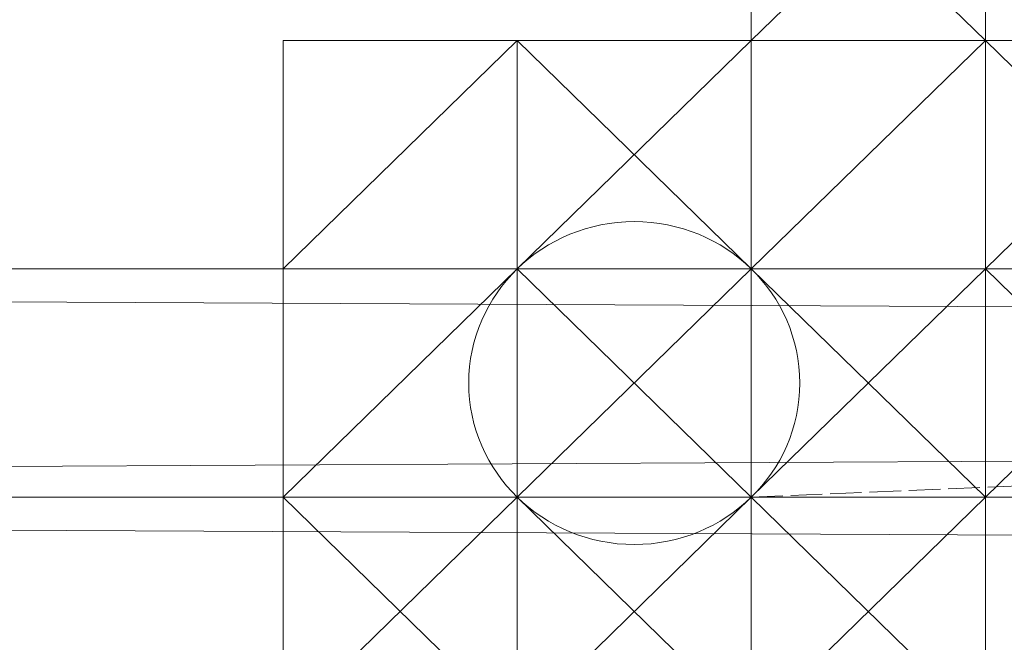
# Model space of a CAD drawing. Units: millimetres. Extents: x 62463 to 77891, y -23173 to -12655.
# Drawn here: x 64252 to 64277, y -19686 to -19670 of the extents above; entities that cross this region are included whole.
import ezdxf

# ---------------------------------------------------------------- set-up
doc = ezdxf.new("R2010")
doc.units = ezdxf.units.MM
doc.linetypes.add('PDF_IMPORT', pattern=[1, 0.8, -0.2])
doc.layers.add('МАФЫ НАШИ', color=250, linetype='Continuous', lineweight=25)

# ---------------------------------------------------------------- blocks, each defined once
blk = doc.blocks.new('прть')
at = {"layer": 'МАФЫ НАШИ', "color": 7, "lineweight": 13}
for p, q in [((64276.856, -19792.599), (64276.856, -19178.556)), ((64276.856, -19178.556), (64276.856, -19792.599)), ((64276.856, -19792.599), (64276.856, -19178.556)), ((64276.856, -19178.556), (64276.856, -19792.599)), ((64276.856, -19792.599), (64276.856, -19178.556)), ((64276.856, -19178.556), (64276.856, -19792.599)), ((64276.856, -19792.599), (64276.856, -19178.556)), ((64276.856, -19178.556), (64276.856, -19792.599)), ((64276.856, -19792.599), (64276.856, -19178.556)), ((64276.856, -19178.556), (64276.856, -19792.599)), ((64276.856, -19792.599), (64276.856, -19178.556)), ((64276.856, -19178.556), (64276.856, -19792.599)), ((64276.856, -19792.599), (64276.856, -19178.556)), ((64276.856, -19178.556), (64276.856, -19792.599)), ((64276.856, -19792.599), (64276.856, -19178.556)), ((64276.856, -19178.556), (64276.856, -19792.599)), ((64276.856, -19792.599), (64276.856, -19178.556)), ((64276.856, -19178.556), (64276.856, -19792.599)), ((64276.856, -19792.599), (64276.856, -19178.556)), ((64276.856, -19178.556), (64276.856, -19792.599)), ((64276.856, -19792.599), (64276.856, -19178.556)), ((64276.856, -19178.556), (64276.856, -19792.599)), ((64276.856, -19792.599), (64276.856, -19178.556)), ((64276.856, -19178.556), (64276.856, -19792.599)), ((64276.856, -19792.599), (64276.856, -19178.556)), ((64276.856, -19178.556), (64276.856, -19792.599)), ((64276.856, -19670.949), (64270.92, -19665.156)), ((64270.92, -19665.156), (64270.92, -19670.949)), ((64270.92, -19665.156), (64270.92, -19670.949)), ((64270.92, -19670.949), (64270.92, -19665.156)), ((64270.92, -19670.949), (64270.92, -19665.156)), ((64276.856, -19665.156), (64270.92, -19670.949)), ((64270.92, -19670.949), (64276.856, -19665.156)), ((64276.856, -19665.156), (64276.856, -19670.949)), ((64276.856, -19670.949), (64276.856, -19665.156)), ((64276.856, -19665.156), (64276.856, -19670.949)), ((64276.856, -19670.949), (64276.856, -19665.156)), ((64276.856, -19665.156), (64276.856, -19670.949)), ((64276.856, -19670.949), (64276.856, -19665.156)), ((64276.856, -19665.156), (64276.856, -19670.949)), ((64276.856, -19670.949), (64276.856, -19665.156)), ((64276.856, -19665.156), (64276.856, -19670.949)), ((64276.856, -19670.949), (64276.856, -19665.156)), ((64276.856, -19665.156), (64276.856, -19670.949)), ((64276.856, -19670.949), (64276.856, -19665.156)), ((64276.856, -19665.156), (64276.856, -19670.949)), ((64276.856, -19670.949), (64276.856, -19665.156)), ((64276.856, -19665.156), (64276.856, -19670.949)), ((64264.984, -19670.949), (64259.049, -19676.742)), ((64259.049, -19676.742), (64264.984, -19670.949)), ((64259.049, -19676.742), (64264.984, -19670.949)), ((64264.984, -19670.949), (64259.049, -19676.742)), ((64259.049, -19676.742), (64259.049, -19670.949)), ((64259.049, -19670.949), (64259.049, -19676.742)), ((64259.049, -19676.742), (64259.049, -19670.949)), ((64259.049, -19670.949), (64264.984, -19670.949)), ((64264.984, -19670.949), (64259.049, -19676.742)), ((64259.049, -19676.742), (64259.049, -19670.949)), ((64259.049, -19670.949), (64259.049, -19676.742)), ((64259.049, -19676.742), (64259.049, -19670.949)), ((64259.049, -19670.949), (64264.984, -19670.949)), ((64264.984, -19670.949), (64259.049, -19676.742)), ((64259.049, -19670.949), (64264.984, -19670.949)), ((64264.984, -19670.949), (64259.049, -19670.949)), ((64259.049, -19670.949), (64264.984, -19670.949)), ((64264.984, -19670.949), (64259.049, -19676.742)), ((64264.984, -19670.949), (64259.049, -19670.949)), ((64264.984, -19670.949), (64259.049, -19676.742)), ((64259.049, -19676.742), (64264.984, -19670.949)), ((64264.984, -19670.949), (64259.049, -19676.742)), ((64259.049, -19676.742), (64264.984, -19670.949)), ((64259.049, -19676.742), (64264.984, -19670.949)), ((64264.984, -19670.949), (64259.049, -19676.742)), ((64259.049, -19676.742), (64259.049, -19670.949)), ((64259.049, -19670.949), (64259.049, -19676.742)), ((64259.049, -19676.742), (64259.049, -19670.949)), ((64259.049, -19670.949), (64264.984, -19670.949)), ((64264.984, -19670.949), (64259.049, -19676.742)), ((64259.049, -19676.742), (64259.049, -19670.949)), ((64259.049, -19670.949), (64259.049, -19676.742)), ((64259.049, -19676.742), (64259.049, -19670.949)), ((64259.049, -19670.949), (64264.984, -19670.949)), ((64264.984, -19670.949), (64259.049, -19676.742)), ((64259.049, -19670.949), (64264.984, -19670.949)), ((64264.984, -19670.949), (64259.049, -19670.949)), ((64259.049, -19670.949), (64264.984, -19670.949)), ((64264.984, -19670.949), (64259.049, -19676.742)), ((64259.049, -19676.742), (64264.984, -19670.949)), ((64264.984, -19670.949), (64259.049, -19670.949)), ((64259.049, -19676.742), (64264.984, -19670.949)), ((64259.049, -19670.949), (64259.049, -19670.949)), ((64264.984, -19670.949), (64264.984, -19676.742)), ((64264.984, -19676.742), (64264.984, -19670.949)), ((64264.984, -19670.949), (64264.984, -19676.742)), ((64264.984, -19676.742), (64264.984, -19670.949)), ((64264.984, -19670.949), (64264.984, -19670.949)), ((64264.984, -19676.742), (64270.92, -19670.949)), ((64270.92, -19670.949), (64264.984, -19670.949)), ((64264.984, -19670.949), (64270.92, -19670.949)), ((64270.92, -19670.949), (64264.984, -19676.742)), ((64264.984, -19676.742), (64270.92, -19670.949)), ((64264.984, -19670.949), (64270.92, -19670.949)), ((64270.92, -19670.949), (64264.984, -19670.949)), ((64264.984, -19670.949), (64270.92, -19670.949)), ((64270.92, -19670.949), (64264.984, -19670.949)), ((64264.984, -19676.742), (64264.984, -19670.949)), ((64264.984, -19670.949), (64270.92, -19670.949)), ((64270.92, -19670.949), (64264.984, -19670.949)), ((64264.984, -19670.949), (64270.92, -19670.949)), ((64270.92, -19670.949), (64264.984, -19670.949)), ((64264.984, -19670.949), (64270.92, -19670.949)), ((64270.92, -19670.949), (64264.984, -19670.949)), ((64264.984, -19670.949), (64270.92, -19670.949)), ((64270.92, -19670.949), (64264.984, -19670.949)), ((64264.984, -19670.949), (64264.984, -19676.742)), ((64264.984, -19676.742), (64264.984, -19670.949)), ((64264.984, -19670.949), (64264.984, -19676.742)), ((64264.984, -19676.742), (64264.984, -19670.949)), ((64264.984, -19670.949), (64264.984, -19670.949)), ((64270.92, -19670.949), (64264.984, -19676.742)), ((64264.984, -19676.742), (64270.92, -19670.949)), ((64270.92, -19670.949), (64264.984, -19670.949)), ((64264.984, -19670.949), (64270.92, -19670.949)), ((64264.984, -19670.949), (64270.92, -19670.949)), ((64270.92, -19670.949), (64264.984, -19670.949)), ((64264.984, -19670.949), (64270.92, -19670.949)), ((64270.92, -19670.949), (64264.984, -19670.949)), ((64264.984, -19670.949), (64270.92, -19670.949)), ((64270.92, -19670.949), (64264.984, -19670.949)), ((64264.984, -19670.949), (64270.92, -19670.949)), ((64270.92, -19670.949), (64264.984, -19670.949)), ((64264.984, -19670.949), (64270.92, -19670.949)), ((64270.92, -19670.949), (64264.984, -19670.949)), ((64270.92, -19670.949), (64264.984, -19670.949)), ((64264.984, -19670.949), (64270.92, -19670.949)), ((64270.92, -19670.949), (64264.984, -19670.949)), ((64264.984, -19670.949), (64270.92, -19670.949)), ((64264.984, -19670.949), (64264.984, -19676.742)), ((64264.984, -19676.742), (64264.984, -19670.949)), ((64264.984, -19670.949), (64264.984, -19676.742)), ((64270.92, -19670.949), (64264.984, -19670.949)), ((64264.984, -19670.949), (64270.92, -19670.949)), ((64276.856, -19670.949), (64264.984, -19670.949)), ((64264.984, -19670.949), (64270.92, -19676.742)), ((64270.92, -19676.742), (64264.984, -19670.949)), ((64264.984, -19670.949), (64270.92, -19670.949)), ((64270.92, -19670.949), (64264.984, -19670.949)), ((64264.984, -19670.949), (64270.92, -19670.949)), ((64264.984, -19670.949), (64264.984, -19670.949)), ((64264.984, -19670.949), (64264.984, -19670.949)), ((64264.984, -19670.949), (64264.984, -19670.949)), ((64264.984, -19670.949), (64264.984, -19670.949)), ((64264.984, -19670.949), (64264.984, -19670.949)), ((64264.984, -19670.949), (64264.984, -19670.949)), ((64264.984, -19670.949), (64264.984, -19670.949)), ((64264.984, -19670.949), (64264.984, -19670.949)), ((64264.984, -19670.949), (64264.984, -19670.949)), ((64264.984, -19670.949), (64264.984, -19670.949)), ((64264.984, -19670.949), (64264.984, -19670.949)), ((64270.92, -19676.742), (64270.92, -19670.949)), ((64270.92, -19670.949), (64270.92, -19676.742)), ((64276.856, -19670.949), (64270.92, -19670.949)), ((64270.92, -19670.949), (64276.856, -19670.949)), ((64270.92, -19670.949), (64270.92, -19676.742)), ((64270.92, -19670.949), (64270.92, -19670.949)), ((64270.92, -19670.949), (64276.856, -19670.949)), ((64276.856, -19670.949), (64270.92, -19670.949)), ((64270.92, -19670.949), (64276.856, -19670.949)), ((64276.856, -19670.949), (64270.92, -19670.949)), ((64270.92, -19670.949), (64276.856, -19670.949)), ((64276.856, -19670.949), (64270.92, -19670.949)), ((64270.92, -19670.949), (64276.856, -19670.949)), ((64276.856, -19670.949), (64270.92, -19670.949)), ((64270.92, -19670.949), (64270.92, -19676.742)), ((64270.92, -19676.742), (64270.92, -19670.949)), ((64276.856, -19670.949), (64270.92, -19670.949)), ((64270.92, -19670.949), (64276.856, -19670.949)), ((64276.856, -19670.949), (64270.92, -19676.742)), ((64270.92, -19670.949), (64270.92, -19670.949)), ((64270.92, -19670.949), (64276.856, -19670.949)), ((64276.856, -19670.949), (64270.92, -19670.949)), ((64270.92, -19670.949), (64276.856, -19670.949)), ((64276.856, -19670.949), (64270.92, -19670.949)), ((64270.92, -19670.949), (64276.856, -19670.949)), ((64276.856, -19670.949), (64270.92, -19670.949)), ((64270.92, -19670.949), (64276.856, -19670.949)), ((64276.856, -19670.949), (64270.92, -19670.949)), ((64270.92, -19670.949), (64276.856, -19670.949)), ((64276.856, -19670.949), (64270.92, -19670.949)), ((64270.92, -19670.949), (64276.856, -19670.949)), ((64276.856, -19670.949), (64270.92, -19670.949)), ((64270.92, -19676.742), (64270.92, -19670.949)), ((64270.92, -19670.949), (64276.856, -19670.949)), ((64276.856, -19670.949), (64270.92, -19670.949)), ((64270.92, -19670.949), (64276.856, -19670.949)), ((64276.856, -19670.949), (64270.92, -19676.742)), ((64276.856, -19670.949), (64270.92, -19676.742)), ((64270.92, -19676.742), (64276.856, -19670.949)), ((64276.856, -19670.949), (64270.92, -19670.949)), ((64270.92, -19670.949), (64276.856, -19670.949)), ((64276.856, -19670.949), (64270.92, -19670.949)), ((64270.92, -19670.949), (64276.856, -19670.949)), ((64276.856, -19670.949), (64270.92, -19670.949)), ((64270.92, -19670.949), (64276.856, -19670.949)), ((64270.92, -19670.949), (64276.856, -19670.949)), ((64276.856, -19670.949), (64270.92, -19670.949)), ((64270.92, -19670.949), (64276.856, -19670.949)), ((64270.92, -19676.742), (64276.856, -19670.949)), ((64276.856, -19670.949), (64270.92, -19676.742)), ((64270.92, -19676.742), (64276.856, -19670.949)), ((64276.856, -19670.949), (64270.92, -19670.949)), ((64270.92, -19670.949), (64276.856, -19670.949)), ((64270.92, -19670.949), (64276.856, -19670.949)), ((64276.856, -19670.949), (64270.92, -19670.949)), ((64276.856, -19670.949), (64270.92, -19670.949)), ((64270.92, -19670.949), (64276.856, -19670.949)), ((64270.92, -19670.949), (64270.92, -19670.949)), ((64270.92, -19670.949), (64270.92, -19670.949)), ((64270.92, -19670.949), (64270.92, -19670.949)), ((64270.92, -19670.949), (64270.92, -19670.949)), ((64270.92, -19670.949), (64270.92, -19670.949)), ((64270.92, -19670.949), (64270.92, -19670.949)), ((64270.92, -19670.949), (64270.92, -19670.949)), ((64270.92, -19670.949), (64270.92, -19670.949)), ((64276.856, -19670.949), (64282.792, -19670.949)), ((64282.792, -19670.949), (64276.856, -19670.949)), ((64276.856, -19670.949), (64276.856, -19670.949)), ((64276.856, -19670.949), (64276.856, -19670.949)), ((64276.856, -19676.742), (64282.792, -19670.949)), ((64276.856, -19670.949), (64282.792, -19670.949)), ((64282.792, -19670.949), (64276.856, -19670.949)), ((64276.856, -19676.742), (64276.856, -19670.949)), ((64276.856, -19670.949), (64276.856, -19670.949)), ((64276.856, -19676.742), (64276.856, -19670.949)), ((64276.856, -19670.949), (64276.856, -19676.742)), ((64282.792, -19670.949), (64276.856, -19670.949)), ((64276.856, -19670.949), (64282.792, -19670.949)), ((64282.792, -19670.949), (64276.856, -19670.949)), ((64276.856, -19670.949), (64282.792, -19670.949)), ((64282.792, -19670.949), (64276.856, -19670.949)), ((64276.856, -19670.949), (64282.792, -19670.949)), ((64282.792, -19670.949), (64276.856, -19670.949)), ((64276.856, -19670.949), (64276.856, -19676.742)), ((64276.856, -19670.949), (64276.856, -19670.949)), ((64282.792, -19670.949), (64276.856, -19670.949)), ((64276.856, -19670.949), (64282.792, -19670.949)), ((64276.856, -19676.742), (64276.856, -19670.949)), ((64276.856, -19670.949), (64282.792, -19670.949)), ((64282.792, -19670.949), (64276.856, -19670.949)), ((64276.856, -19670.949), (64282.792, -19676.742)), ((64288.728, -19670.949), (64276.856, -19670.949)), ((64276.856, -19670.949), (64282.792, -19670.949)), ((64282.792, -19670.949), (64276.856, -19670.949)), ((64276.856, -19670.949), (64282.792, -19670.949)), ((64282.792, -19670.949), (64276.856, -19670.949)), ((64276.856, -19670.949), (64282.792, -19670.949)), ((64282.792, -19670.949), (64276.856, -19670.949)), ((64276.856, -19670.949), (64282.792, -19676.742)), ((64282.792, -19670.949), (64276.856, -19676.742)), ((64276.856, -19670.949), (64276.856, -19676.742)), ((64276.856, -19676.742), (64276.856, -19670.949)), ((64276.856, -19670.949), (64276.856, -19676.742)), ((64276.856, -19670.949), (64282.792, -19670.949)), ((64282.792, -19670.949), (64276.856, -19670.949)), ((64276.856, -19670.949), (64288.728, -19670.949)), ((64288.728, -19670.949), (64276.856, -19670.949)), ((64276.856, -19670.949), (64288.728, -19670.949)), ((64276.856, -19670.949), (64282.792, -19670.949)), ((64276.856, -19670.949), (64276.856, -19670.949)), ((64276.856, -19670.949), (64276.856, -19670.949)), ((64276.856, -19670.949), (64276.856, -19670.949)), ((64276.856, -19670.949), (64276.856, -19670.949)), ((64276.856, -19670.949), (64276.856, -19670.949)), ((64276.856, -19670.949), (64276.856, -19670.949)), ((64276.856, -19670.949), (64276.856, -19670.949)), ((64276.856, -19670.949), (64276.856, -19670.949)), ((64276.856, -19670.949), (64276.856, -19670.949)), ((64276.856, -19670.949), (64276.856, -19670.949)), ((64080.971, -19676.742), (65262.221, -19676.742)), ((64080.971, -19676.742), (65262.221, -19676.742)), ((65262.221, -19676.742), (64080.971, -19676.742)), ((64080.971, -19676.742), (65262.221, -19676.742)), ((65262.221, -19676.742), (64080.971, -19676.742)), ((64080.971, -19676.742), (65262.221, -19682.535)), ((65262.221, -19682.535), (64080.971, -19676.742)), ((65262.221, -19682.535), (64080.971, -19676.742)), ((64086.907, -19676.742), (65268.157, -19676.742)), ((64086.907, -19676.742), (65268.157, -19676.742)), ((65268.157, -19676.742), (64086.907, -19676.742)), ((64086.907, -19676.742), (65268.157, -19676.742)), ((65268.157, -19676.742), (64086.907, -19676.742)), ((64086.907, -19676.742), (65262.221, -19676.742)), ((65262.221, -19676.742), (64086.907, -19676.742)), ((64086.907, -19676.742), (65262.221, -19676.742)), ((65262.221, -19676.742), (64086.907, -19676.742)), ((64086.907, -19676.742), (65262.221, -19676.742)), ((65262.221, -19676.742), (64086.907, -19676.742)), ((65262.221, -19676.742), (64086.907, -19676.742)), ((64092.842, -19682.535), (65268.157, -19676.742)), ((65268.157, -19676.742), (64092.842, -19682.535)), ((64092.842, -19676.742), (65268.157, -19676.742)), ((65268.157, -19676.742), (64092.842, -19682.535)), ((64092.842, -19676.742), (65268.157, -19676.742)), ((65268.157, -19676.742), (64092.842, -19676.742)), ((65268.157, -19676.742), (64092.842, -19676.742)), ((64259.049, -19676.742), (64259.049, -19682.535)), ((64259.049, -19682.535), (64259.049, -19676.742)), ((64259.049, -19676.742), (64259.049, -19682.535)), ((64259.049, -19682.535), (64259.049, -19676.742)), ((64259.049, -19676.742), (64264.984, -19676.742)), ((64264.984, -19676.742), (64259.049, -19676.742)), ((64259.049, -19676.742), (64259.049, -19682.535)), ((64259.049, -19682.535), (64259.049, -19676.742)), ((64259.049, -19682.535), (64259.049, -19676.742)), ((64259.049, -19676.742), (64259.049, -19682.535)), ((64259.049, -19676.742), (64264.984, -19676.742)), ((64259.049, -19676.742), (64259.049, -19676.742)), ((64259.049, -19682.535), (64259.049, -19676.742)), ((64259.049, -19676.742), (64259.049, -19682.535)), ((64259.049, -19676.742), (64259.049, -19676.742)), ((64259.049, -19682.535), (64259.049, -19676.742)), ((64259.049, -19676.742), (64259.049, -19682.535)), ((64259.049, -19682.535), (64259.049, -19676.742)), ((64259.049, -19676.742), (64259.049, -19682.535)), ((64259.049, -19676.742), (64259.049, -19682.535)), ((64259.049, -19682.535), (64259.049, -19676.742)), ((64259.049, -19682.535), (64259.049, -19676.742)), ((64259.049, -19676.742), (64259.049, -19682.535)), ((64259.049, -19676.742), (64259.049, -19676.742)), ((64259.049, -19682.535), (64259.049, -19676.742)), ((64259.049, -19676.742), (64259.049, -19682.535)), ((64259.049, -19682.535), (64259.049, -19676.742)), ((64259.049, -19676.742), (64259.049, -19682.535)), ((64259.049, -19682.535), (64264.984, -19676.742)), ((64264.984, -19676.742), (64259.049, -19682.535)), ((64259.049, -19682.535), (64264.984, -19676.742)), ((64264.984, -19676.742), (64259.049, -19682.535)), ((64264.984, -19676.742), (64259.049, -19676.742)), ((64264.984, -19676.742), (64259.049, -19676.742)), ((64259.049, -19676.742), (64264.984, -19676.742)), ((64264.984, -19676.742), (64259.049, -19676.742)), ((64259.049, -19676.742), (64264.984, -19676.742)), ((64264.984, -19676.742), (64259.049, -19682.535)), ((64259.049, -19682.535), (64264.984, -19676.742)), ((64264.984, -19676.742), (64259.049, -19682.535)), ((64259.049, -19682.535), (64264.984, -19676.742)), ((64264.984, -19676.742), (64259.049, -19676.742)), ((64259.049, -19676.742), (64264.984, -19676.742)), ((64264.984, -19676.742), (64259.049, -19676.742)), ((64259.049, -19676.742), (64264.984, -19676.742)), ((64264.984, -19676.742), (64259.049, -19676.742)), ((64259.049, -19676.742), (64259.049, -19682.535)), ((64259.049, -19682.535), (64259.049, -19676.742)), ((64259.049, -19676.742), (64259.049, -19682.535)), ((64259.049, -19682.535), (64259.049, -19676.742)), ((64259.049, -19676.742), (64259.049, -19682.535)), ((64259.049, -19682.535), (64259.049, -19676.742)), ((64259.049, -19676.742), (64259.049, -19682.535)), ((64259.049, -19682.535), (64259.049, -19676.742)), ((64259.049, -19676.742), (64259.049, -19682.535)), ((64259.049, -19682.535), (64259.049, -19676.742)), ((64259.049, -19676.742), (64259.049, -19682.535)), ((64259.049, -19682.535), (64259.049, -19676.742)), ((64259.049, -19676.742), (64259.049, -19682.535)), ((64259.049, -19682.535), (64259.049, -19676.742)), ((64259.049, -19676.742), (64264.984, -19676.742)), ((64264.984, -19676.742), (64259.049, -19676.742)), ((64259.049, -19676.742), (64264.984, -19676.742)), ((64264.984, -19676.742), (64259.049, -19676.742)), ((64259.049, -19676.742), (64264.984, -19676.742)), ((64264.984, -19676.742), (64259.049, -19676.742)), ((64259.049, -19676.742), (64259.049, -19682.535)), ((64259.049, -19682.535), (64259.049, -19676.742)), ((64259.049, -19676.742), (64259.049, -19682.535)), ((64259.049, -19682.535), (64259.049, -19676.742)), ((64259.049, -19676.742), (64259.049, -19682.535)), ((64259.049, -19676.742), (64259.049, -19676.742)), ((64264.984, -19676.742), (64259.049, -19676.742)), ((64259.049, -19676.742), (64259.049, -19682.535)), ((64259.049, -19676.742), (64259.049, -19676.742)), ((64259.049, -19676.742), (64259.049, -19676.742)), ((64259.049, -19676.742), (64259.049, -19676.742)), ((64259.049, -19676.742), (64259.049, -19676.742)), ((64259.049, -19676.742), (64259.049, -19676.742)), ((64259.049, -19676.742), (64259.049, -19676.742)), ((64259.049, -19676.742), (64259.049, -19676.742)), ((64259.049, -19676.742), (64259.049, -19676.742)), ((64259.049, -19676.742), (64259.049, -19676.742)), ((64259.049, -19676.742), (64259.049, -19676.742)), ((64259.049, -19676.742), (64259.049, -19676.742)), ((64259.049, -19676.742), (64259.049, -19676.742)), ((64270.92, -19676.742), (64264.984, -19676.742)), ((64270.92, -19676.742), (64264.984, -19676.742)), ((64264.984, -19676.742), (64264.984, -19682.535)), ((64264.984, -19682.535), (64264.984, -19676.742)), ((64264.984, -19676.742), (64264.984, -19682.535)), ((64264.984, -19676.742), (64264.984, -19676.742)), ((64264.984, -19682.535), (64264.984, -19676.742)), ((64264.984, -19676.742), (64264.984, -19682.535)), ((64270.92, -19682.535), (64264.984, -19676.742)), ((64264.984, -19676.742), (64270.92, -19676.742)), ((64270.92, -19676.742), (64264.984, -19676.742)), ((64264.984, -19676.742), (64270.92, -19676.742)), ((64270.92, -19676.742), (64264.984, -19676.742)), ((64264.984, -19676.742), (64270.92, -19676.742)), ((64270.92, -19676.742), (64264.984, -19676.742)), ((64264.984, -19676.742), (64270.92, -19676.742)), ((64264.984, -19682.535), (64264.984, -19676.742)), ((64264.984, -19676.742), (64264.984, -19682.535)), ((64264.984, -19682.535), (64264.984, -19676.742)), ((64264.984, -19676.742), (64264.984, -19682.535)), ((64264.984, -19682.535), (64264.984, -19676.742)), ((64264.984, -19676.742), (64264.984, -19682.535)), ((64264.984, -19682.535), (64264.984, -19676.742)), ((64264.984, -19676.742), (64264.984, -19682.535)), ((64264.984, -19682.535), (64264.984, -19676.742)), ((64264.984, -19682.535), (64270.92, -19676.742)), ((64270.92, -19676.742), (64264.984, -19676.742)), ((64264.984, -19676.742), (64264.984, -19682.535)), ((64264.984, -19676.742), (64264.984, -19676.742)), ((64270.92, -19676.742), (64264.984, -19676.742)), ((64264.984, -19676.742), (64270.92, -19676.742)), ((64270.92, -19676.742), (64264.984, -19676.742)), ((64264.984, -19676.742), (64264.984, -19682.535)), ((64264.984, -19682.535), (64264.984, -19676.742)), ((64270.92, -19682.535), (64264.984, -19676.742)), ((64264.984, -19676.742), (64270.92, -19676.742)), ((64270.92, -19676.742), (64264.984, -19676.742)), ((64264.984, -19676.742), (64270.92, -19676.742)), ((64264.984, -19676.742), (64264.984, -19676.742)), ((64264.984, -19676.742), (64264.984, -19676.742)), ((64264.984, -19676.742), (64264.984, -19676.742)), ((64264.984, -19676.742), (64264.984, -19676.742)), ((64264.984, -19676.742), (64264.984, -19676.742)), ((64264.984, -19676.742), (64264.984, -19676.742)), ((64264.984, -19676.742), (64264.984, -19676.742)), ((64264.984, -19676.742), (64264.984, -19676.742)), ((64264.984, -19676.742), (64264.984, -19676.742)), ((64264.984, -19676.742), (64264.984, -19676.742)), ((64264.984, -19676.742), (64264.984, -19676.742)), ((64264.984, -19676.742), (64264.984, -19676.742)), ((64264.984, -19676.742), (64264.984, -19676.742)), ((64264.984, -19676.742), (64264.984, -19676.742)), ((64264.984, -19676.742), (64264.984, -19676.742)), ((64270.92, -19682.535), (64270.92, -19676.742)), ((64270.92, -19676.742), (64270.92, -19682.535)), ((64270.92, -19682.535), (64270.92, -19676.742)), ((64270.92, -19676.742), (64270.92, -19682.535)), ((64270.92, -19676.742), (64270.92, -19676.742)), ((64270.92, -19682.535), (64276.856, -19676.742)), ((64276.856, -19676.742), (64270.92, -19676.742)), ((64270.92, -19676.742), (64276.856, -19676.742)), ((64270.92, -19676.742), (64276.856, -19676.742)), ((64276.856, -19676.742), (64270.92, -19676.742)), ((64270.92, -19682.535), (64276.856, -19676.742)), ((64276.856, -19676.742), (64270.92, -19676.742)), ((64270.92, -19676.742), (64270.92, -19682.535)), ((64270.92, -19682.535), (64270.92, -19676.742)), ((64270.92, -19676.742), (64270.92, -19682.535)), ((64276.856, -19676.742), (64270.92, -19682.535)), ((64270.92, -19682.535), (64270.92, -19676.742)), ((64270.92, -19676.742), (64276.856, -19676.742)), ((64276.856, -19676.742), (64270.92, -19676.742)), ((64270.92, -19676.742), (64276.856, -19676.742)), ((64270.92, -19676.742), (64276.856, -19676.742)), ((64276.856, -19676.742), (64270.92, -19676.742)), ((64276.856, -19676.742), (64270.92, -19676.742)), ((64270.92, -19676.742), (64276.856, -19682.535)), ((64276.856, -19676.742), (64270.92, -19676.742)), ((64270.92, -19676.742), (64276.856, -19676.742)), ((64276.856, -19676.742), (64270.92, -19676.742)), ((64276.856, -19676.742), (64270.92, -19676.742)), ((64270.92, -19676.742), (64276.856, -19676.742)), ((64270.92, -19676.742), (64270.92, -19676.742)), ((64270.92, -19676.742), (64270.92, -19676.742)), ((64270.92, -19676.742), (64270.92, -19676.742)), ((64270.92, -19676.742), (64270.92, -19676.742)), ((64270.92, -19676.742), (64270.92, -19676.742)), ((64270.92, -19676.742), (64270.92, -19676.742)), ((64276.856, -19676.742), (64276.856, -19682.535)), ((64276.856, -19682.535), (64276.856, -19676.742)), ((64276.856, -19676.742), (64276.856, -19676.742)), ((64276.856, -19676.742), (64282.792, -19676.742)), ((64282.792, -19676.742), (64276.856, -19676.742)), ((64276.856, -19676.742), (64282.792, -19682.535)), ((64282.792, -19676.742), (64276.856, -19676.742)), ((64276.856, -19676.742), (64282.792, -19676.742)), ((64282.792, -19676.742), (64276.856, -19676.742)), ((64282.792, -19676.742), (64276.856, -19676.742)), ((64276.856, -19676.742), (64276.856, -19676.742)), ((64276.856, -19676.742), (64276.856, -19682.535)), ((64276.856, -19676.742), (64276.856, -19676.742)), ((64276.856, -19682.535), (64276.856, -19676.742)), ((64282.792, -19676.742), (64276.856, -19676.742)), ((64276.856, -19676.742), (64282.792, -19676.742)), ((64276.856, -19676.742), (64276.856, -19676.742)), ((64276.856, -19676.742), (64276.856, -19682.535)), ((64276.856, -19682.535), (64276.856, -19676.742)), ((64276.856, -19676.742), (64276.856, -19676.742)), ((64282.792, -19676.742), (64276.856, -19676.742)), ((64276.856, -19676.742), (64282.792, -19676.742)), ((64276.856, -19676.742), (64282.792, -19676.742)), ((64282.792, -19676.742), (64276.856, -19676.742)), ((64276.856, -19676.742), (64282.792, -19676.742)), ((64282.792, -19676.742), (64276.856, -19682.535)), ((64282.792, -19676.742), (64276.856, -19676.742)), ((64276.856, -19682.535), (64276.856, -19676.742)), ((64276.856, -19676.742), (64276.856, -19682.535)), ((64276.856, -19682.535), (64276.856, -19676.742)), ((64276.856, -19676.742), (64282.792, -19676.742)), ((64282.792, -19676.742), (64276.856, -19676.742)), ((64276.856, -19676.742), (64282.792, -19676.742)), ((64276.856, -19676.742), (64282.792, -19676.742)), ((64282.792, -19676.742), (64276.856, -19676.742)), ((64276.856, -19682.535), (64276.856, -19676.742)), ((64276.856, -19676.742), (64282.792, -19676.742)), ((64282.792, -19676.742), (64276.856, -19676.742)), ((64276.856, -19676.742), (64282.792, -19676.742)), ((64282.792, -19676.742), (64276.856, -19676.742)), ((64276.856, -19676.742), (64276.856, -19682.535)), ((64276.856, -19676.742), (64276.856, -19676.742)), ((64276.856, -19676.742), (64276.856, -19676.742)), ((64276.856, -19676.742), (64276.856, -19676.742)), ((64276.856, -19676.742), (64276.856, -19676.742)), ((64276.856, -19676.742), (64276.856, -19676.742)), ((64276.856, -19676.742), (64276.856, -19676.742)), ((64276.856, -19676.742), (64276.856, -19676.742)), ((64276.856, -19676.742), (64276.856, -19676.742)), ((64276.856, -19676.742), (64276.856, -19676.742)), ((64276.856, -19676.742), (64276.856, -19676.742)), ((64276.856, -19676.742), (64276.856, -19676.742)), ((64276.856, -19676.742), (64276.856, -19676.742)), ((64276.856, -19676.742), (64276.856, -19676.742)), ((64080.971, -19682.535), (65262.221, -19682.535)), ((64080.971, -19682.535), (65262.221, -19682.535)), ((65262.221, -19682.535), (64080.971, -19682.535)), ((64080.971, -19682.535), (65262.221, -19682.535)), ((65262.221, -19682.535), (64080.971, -19682.535)), ((64080.971, -19682.535), (65262.221, -19688.328)), ((65262.221, -19688.328), (64080.971, -19682.535)), ((65262.221, -19688.328), (64080.971, -19682.535)), ((64092.842, -19682.535), (65274.093, -19682.535)), ((64092.842, -19682.535), (65274.093, -19682.535)), ((65274.093, -19682.535), (64092.842, -19682.535)), ((64092.842, -19682.535), (65274.093, -19682.535)), ((65274.093, -19682.535), (64092.842, -19682.535)), ((64259.049, -19682.535), (64259.049, -19682.535)), ((64264.984, -19682.535), (64259.049, -19688.328)), ((64264.984, -19682.535), (64259.049, -19682.535)), ((64259.049, -19682.535), (64264.984, -19682.535)), ((64259.049, -19688.328), (64259.049, -19682.535)), ((64259.049, -19682.535), (64259.049, -19688.328)), ((64259.049, -19688.328), (64259.049, -19682.535)), ((64259.049, -19682.535), (64259.049, -19688.328)), ((64259.049, -19688.328), (64259.049, -19682.535)), ((64259.049, -19682.535), (64259.049, -19688.328)), ((64259.049, -19688.328), (64259.049, -19682.535)), ((64259.049, -19682.535), (64259.049, -19688.328)), ((64259.049, -19688.328), (64259.049, -19682.535)), ((64259.049, -19682.535), (64259.049, -19688.328)), ((64259.049, -19682.535), (64259.049, -19682.535)), ((64259.049, -19682.535), (64259.049, -19682.535)), ((64259.049, -19682.535), (64264.984, -19682.535)), ((64264.984, -19682.535), (64259.049, -19682.535)), ((64259.049, -19682.535), (64264.984, -19682.535)), ((64264.984, -19682.535), (64259.049, -19682.535)), ((64259.049, -19682.535), (64264.984, -19682.535)), ((64264.984, -19682.535), (64259.049, -19682.535)), ((64259.049, -19682.535), (64264.984, -19682.535)), ((64264.984, -19682.535), (64259.049, -19682.535)), ((64259.049, -19682.535), (64264.984, -19682.535)), ((64264.984, -19682.535), (64259.049, -19682.535)), ((64259.049, -19682.535), (64264.984, -19682.535)), ((64264.984, -19682.535), (64259.049, -19682.535)), ((64259.049, -19682.535), (64264.984, -19682.535)), ((64264.984, -19682.535), (64259.049, -19682.535)), ((64259.049, -19682.535), (64264.984, -19688.328)), ((64264.984, -19688.328), (64259.049, -19682.535)), ((64259.049, -19682.535), (64264.984, -19688.328)), ((64264.984, -19688.328), (64259.049, -19682.535)), ((64259.049, -19682.535), (64264.984, -19688.328)), ((64264.984, -19688.328), (64259.049, -19682.535)), ((64259.049, -19682.535), (64259.049, -19688.328)), ((64264.984, -19688.328), (64259.049, -19682.535)), ((64259.049, -19688.328), (64259.049, -19682.535)), ((64259.049, -19682.535), (64259.049, -19688.328)), ((64259.049, -19682.535), (64259.049, -19688.328)), ((64259.049, -19688.328), (64259.049, -19682.535)), ((64259.049, -19682.535), (64259.049, -19688.328)), ((64259.049, -19688.328), (64259.049, -19682.535)), ((64259.049, -19682.535), (64259.049, -19688.328)), ((64259.049, -19688.328), (64259.049, -19682.535)), ((64259.049, -19682.535), (64259.049, -19688.328)), ((64259.049, -19688.328), (64259.049, -19682.535)), ((64259.049, -19682.535), (64259.049, -19688.328)), ((64259.049, -19688.328), (64259.049, -19682.535)), ((64259.049, -19682.535), (64259.049, -19688.328)), ((64259.049, -19688.328), (64259.049, -19682.535)), ((64259.049, -19688.328), (64259.049, -19682.535)), ((64259.049, -19682.535), (64259.049, -19688.328)), ((64259.049, -19688.328), (64259.049, -19682.535)), ((64259.049, -19682.535), (64259.049, -19688.328)), ((64259.049, -19688.328), (64259.049, -19682.535)), ((64259.049, -19682.535), (64259.049, -19688.328)), ((64259.049, -19688.328), (64259.049, -19682.535)), ((64259.049, -19682.535), (64259.049, -19688.328)), ((64259.049, -19682.535), (64259.049, -19688.328)), ((64259.049, -19688.328), (64259.049, -19682.535)), ((64259.049, -19682.535), (64259.049, -19688.328)), ((64259.049, -19688.328), (64259.049, -19682.535)), ((64259.049, -19682.535), (64264.984, -19682.535)), ((64264.984, -19682.535), (64259.049, -19682.535)), ((64259.049, -19682.535), (64264.984, -19682.535)), ((64264.984, -19682.535), (64259.049, -19682.535)), ((64259.049, -19682.535), (64264.984, -19682.535)), ((64264.984, -19682.535), (64259.049, -19682.535)), ((64259.049, -19682.535), (64264.984, -19682.535)), ((64264.984, -19682.535), (64259.049, -19682.535)), ((64259.049, -19682.535), (64264.984, -19682.535)), ((64264.984, -19682.535), (64259.049, -19682.535)), ((64259.049, -19682.535), (64264.984, -19682.535)), ((64264.984, -19682.535), (64259.049, -19682.535)), ((64259.049, -19682.535), (64264.984, -19682.535)), ((64264.984, -19682.535), (64259.049, -19682.535)), ((64259.049, -19682.535), (64264.984, -19682.535)), ((64264.984, -19682.535), (64259.049, -19682.535)), ((64259.049, -19682.535), (64264.984, -19682.535)), ((64264.984, -19682.535), (64259.049, -19682.535)), ((64259.049, -19682.535), (64264.984, -19682.535)), ((64264.984, -19682.535), (64259.049, -19682.535)), ((64259.049, -19682.535), (64259.049, -19688.328)), ((64259.049, -19682.535), (64259.049, -19682.535)), ((64259.049, -19682.535), (64259.049, -19682.535)), ((64259.049, -19682.535), (64259.049, -19682.535)), ((64259.049, -19682.535), (64259.049, -19682.535)), ((64259.049, -19682.535), (64259.049, -19682.535)), ((64259.049, -19682.535), (64259.049, -19682.535)), ((64259.049, -19682.535), (64259.049, -19682.535)), ((64259.049, -19682.535), (64259.049, -19682.535)), ((64259.049, -19682.535), (64259.049, -19682.535)), ((64259.049, -19682.535), (64259.049, -19682.535)), ((64259.049, -19682.535), (64259.049, -19682.535)), ((64259.049, -19682.535), (64259.049, -19682.535)), ((64259.049, -19682.535), (64259.049, -19682.535)), ((64264.984, -19688.328), (64264.984, -19682.535)), ((64264.984, -19688.328), (64264.984, -19682.535)), ((64264.984, -19682.535), (64264.984, -19688.328)), ((64264.984, -19688.328), (64264.984, -19682.535)), ((64264.984, -19682.535), (64264.984, -19688.328)), ((64264.984, -19688.328), (64264.984, -19682.535)), ((64264.984, -19682.535), (64264.984, -19688.328)), ((64264.984, -19682.535), (64270.92, -19682.535)), ((64270.92, -19682.535), (64264.984, -19682.535)), ((64264.984, -19682.535), (64270.92, -19682.535)), ((64264.984, -19682.535), (64270.92, -19682.535)), ((64270.92, -19682.535), (64264.984, -19682.535)), ((64264.984, -19682.535), (64270.92, -19682.535)), ((64270.92, -19682.535), (64264.984, -19682.535)), ((64264.984, -19682.535), (64270.92, -19682.535)), ((64270.92, -19682.535), (64264.984, -19688.328)), ((64264.984, -19688.328), (64264.984, -19682.535)), ((64264.984, -19682.535), (64270.92, -19688.328)), ((64270.92, -19682.535), (64264.984, -19682.535)), ((64264.984, -19682.535), (64270.92, -19682.535)), ((64270.92, -19682.535), (64264.984, -19682.535)), ((64264.984, -19682.535), (64270.92, -19682.535)), ((64270.92, -19682.535), (64264.984, -19682.535)), ((64264.984, -19682.535), (64270.92, -19682.535)), ((64270.92, -19682.535), (64264.984, -19682.535)), ((64264.984, -19682.535), (64270.92, -19682.535)), ((64270.92, -19682.535), (64264.984, -19682.535)), ((64264.984, -19682.535), (64270.92, -19682.535)), ((64270.92, -19682.535), (64264.984, -19682.535)), ((64264.984, -19688.328), (64264.984, -19682.535)), ((64264.984, -19682.535), (64264.984, -19688.328)), ((64264.984, -19688.328), (64264.984, -19682.535)), ((64264.984, -19682.535), (64264.984, -19688.328)), ((64264.984, -19688.328), (64264.984, -19682.535)), ((64264.984, -19682.535), (64264.984, -19688.328)), ((64264.984, -19688.328), (64270.92, -19682.535)), ((64270.92, -19682.535), (64264.984, -19682.535)), ((64264.984, -19682.535), (64264.984, -19688.328)), ((64264.984, -19688.328), (64270.92, -19682.535)), ((64270.92, -19682.535), (64264.984, -19682.535)), ((64264.984, -19682.535), (64270.92, -19682.535)), ((64270.92, -19682.535), (64264.984, -19682.535)), ((64264.984, -19682.535), (64270.92, -19682.535)), ((64270.92, -19682.535), (64264.984, -19682.535)), ((64264.984, -19682.535), (64270.92, -19682.535)), ((64264.984, -19682.535), (64264.984, -19682.535)), ((64264.984, -19682.535), (64264.984, -19682.535)), ((64264.984, -19682.535), (64264.984, -19682.535)), ((64264.984, -19682.535), (64264.984, -19682.535)), ((64264.984, -19682.535), (64264.984, -19682.535)), ((64264.984, -19682.535), (64264.984, -19682.535)), ((64264.984, -19682.535), (64264.984, -19682.535)), ((64264.984, -19682.535), (64264.984, -19682.535)), ((64264.984, -19682.535), (64264.984, -19682.535)), ((64264.984, -19682.535), (64264.984, -19682.535)), ((64264.984, -19682.535), (64264.984, -19682.535)), ((64264.984, -19682.535), (64264.984, -19682.535)), ((64264.984, -19682.535), (64264.984, -19682.535)), ((64264.984, -19682.535), (64264.984, -19682.535)), ((64264.984, -19682.535), (64264.984, -19682.535)), ((64264.984, -19682.535), (64264.984, -19682.535)), ((64270.92, -19682.535), (64276.856, -19682.535)), ((64276.856, -19682.535), (64270.92, -19682.535)), ((64270.92, -19688.328), (64270.92, -19682.535)), ((64270.92, -19682.535), (64270.92, -19688.328)), ((64270.92, -19682.535), (64270.92, -19682.535)), ((64270.92, -19688.328), (64270.92, -19682.535)), ((64270.92, -19682.535), (64270.92, -19688.328)), ((64270.92, -19688.328), (64270.92, -19682.535)), ((64270.92, -19682.535), (64276.856, -19682.535)), ((64276.856, -19682.535), (64270.92, -19682.535)), ((64276.856, -19682.535), (64270.92, -19682.535)), ((64270.92, -19682.535), (64276.856, -19682.535)), ((64270.92, -19688.328), (64270.92, -19682.535)), ((64270.92, -19682.535), (64276.856, -19682.535)), ((64276.856, -19682.535), (64270.92, -19682.535)), ((64270.92, -19682.535), (64276.856, -19682.535)), ((64276.856, -19682.535), (64270.92, -19682.535)), ((64270.92, -19682.535), (64276.856, -19682.535)), ((64276.856, -19682.535), (64270.92, -19682.535)), ((64276.856, -19682.535), (64270.92, -19682.535)), ((64270.92, -19682.535), (64276.856, -19682.535)), ((64276.856, -19682.535), (64270.92, -19682.535)), ((64270.92, -19682.535), (64270.92, -19688.328)), ((64270.92, -19688.328), (64270.92, -19682.535)), ((64270.92, -19682.535), (64276.856, -19682.535)), ((64270.92, -19682.535), (64270.92, -19688.328)), ((64270.92, -19688.328), (64270.92, -19682.535)), ((64270.92, -19682.535), (64270.92, -19688.328)), ((64270.92, -19688.328), (64276.856, -19682.535)), ((64276.856, -19682.535), (64270.92, -19688.328)), ((64276.856, -19688.328), (64270.92, -19682.535)), ((64270.92, -19682.535), (64276.856, -19682.535)), ((64276.856, -19682.535), (64270.92, -19682.535)), ((64270.92, -19682.535), (64276.856, -19682.535)), ((64276.856, -19682.535), (64270.92, -19682.535)), ((64270.92, -19688.328), (64270.92, -19682.535)), ((64270.92, -19688.328), (64270.92, -19682.535)), ((64270.92, -19682.535), (64276.856, -19682.535)), ((64276.856, -19682.535), (64270.92, -19688.328)), ((64270.92, -19682.535), (64270.92, -19682.535)), ((64270.92, -19682.535), (64270.92, -19682.535)), ((64270.92, -19682.535), (64270.92, -19682.535)), ((64270.92, -19682.535), (64270.92, -19682.535)), ((64270.92, -19682.535), (64270.92, -19682.535)), ((64270.92, -19682.535), (64270.92, -19682.535)), ((64276.856, -19682.535), (64276.856, -19682.535)), ((64282.792, -19682.535), (64276.856, -19682.535)), ((64276.856, -19682.535), (64282.792, -19682.535)), ((64276.856, -19682.535), (64282.792, -19682.535)), ((64282.792, -19682.535), (64276.856, -19682.535)), ((64276.856, -19682.535), (64282.792, -19682.535)), ((64276.856, -19688.328), (64276.856, -19682.535)), ((64276.856, -19682.535), (64276.856, -19688.328)), ((64276.856, -19688.328), (64276.856, -19682.535)), ((64276.856, -19682.535), (64276.856, -19688.328)), ((64276.856, -19682.535), (64276.856, -19682.535)), ((64276.856, -19682.535), (64282.792, -19682.535)), ((64276.856, -19682.535), (64276.856, -19688.328)), ((64276.856, -19688.328), (64276.856, -19682.535)), ((64276.856, -19682.535), (64282.792, -19682.535)), ((64276.856, -19688.328), (64276.856, -19682.535)), ((64276.856, -19682.535), (64276.856, -19682.535)), ((64276.856, -19682.535), (64276.856, -19682.535)), ((64276.856, -19682.535), (64276.856, -19682.535)), ((64276.856, -19682.535), (64276.856, -19682.535)), ((64276.856, -19682.535), (64276.856, -19682.535))]:
    blk.add_line(p, q, dxfattribs=at)
at = {"layer": 'МАФЫ НАШИ', "color": 7, "linetype": 'PDF_IMPORT', "lineweight": 13}
for p, q in [((64259.049, -19688.328), (64259.049, -19670.949)), ((64259.049, -19670.949), (64259.049, -19688.328)), ((64259.049, -19694.12), (64259.049, -19670.949)), ((64264.984, -19670.949), (64282.792, -19670.949)), ((64270.92, -19682.535), (64270.92, -19670.949)), ((64294.664, -19670.949), (64276.856, -19670.949)), ((64276.856, -19670.949), (64288.728, -19670.949)), ((64259.049, -19688.328), (64259.049, -19676.742)), ((64259.049, -19676.742), (64259.049, -19688.328)), ((64259.049, -19688.328), (64259.049, -19676.742)), ((64270.92, -19694.12), (64270.92, -19676.742)), ((64270.92, -19676.742), (64270.92, -19694.12)), ((64270.92, -19699.913), (64270.92, -19676.742)), ((64270.92, -19682.535), (64407.447, -19676.742)), ((64276.856, -19688.328), (64276.856, -19676.742)), ((64276.856, -19676.742), (64276.856, -19699.913)), ((64282.792, -19682.535), (64270.92, -19682.535))]:
    blk.add_line(p, q, dxfattribs=at)
at = {"layer": 'МАФЫ НАШИ', "color": 7, "lineweight": 13}
blk.add_ellipse((64267.952, -19679.638), major_axis=(-4.197, 0), ratio=0.975897, start_param=3.141593, end_param=9.424778, dxfattribs=at)

msp = doc.modelspace()

# ---------------------------------------------------------------- block references
at = {"layer": 'МАФЫ НАШИ'}
msp.add_blockref('прть', (0, 0), dxfattribs=at)

doc.saveas('drawing.dxf')
